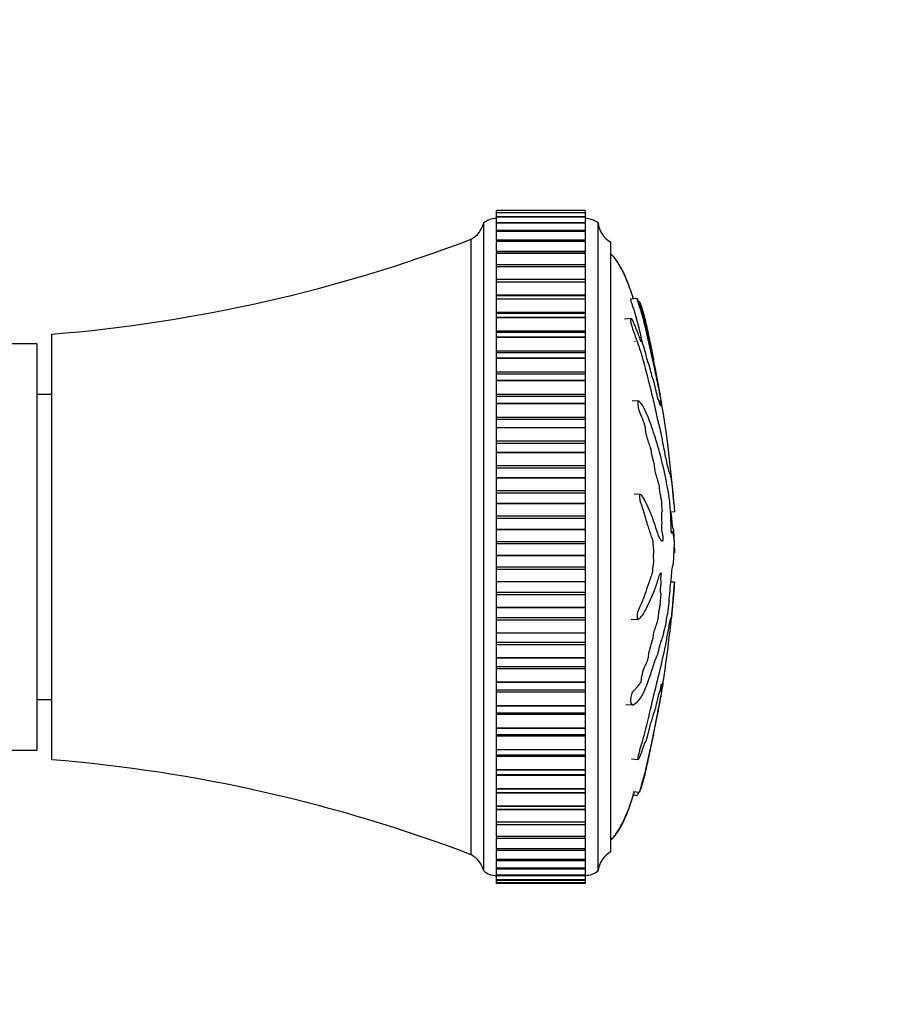
# Model space of a CAD drawing. Units: millimetres. Extents: x 0 to 840, y 0 to 1178.
# Drawn here: x 639 to 706, y 582 to 659 of the extents above; entities that cross this region are included whole.
import ezdxf
from ezdxf import colors
from ezdxf.entities.mleader import LeaderData, LeaderLine
from ezdxf.math import Vec2, Vec3

# ---------------------------------------------------------------- set-up
doc = ezdxf.new("R2010")
doc.units = ezdxf.units.MM
doc.layers.add('DV3_Défaut', color=7, linetype='Continuous')
doc.layers.add('Défaut', color=7, linetype='Continuous')

# ---------------------------------------------------------------- blocks, each defined once
blk = doc.blocks.new('_DOT')
at = {"color": 0}
blk.add_line((0, 0), (-1, 0), dxfattribs=at)
at = {"color": 0, "const_width": 0.333}
blk.add_lwpolyline([(-0.1665, 0, 1), (0.1665, 0, 1)], format="xyb", close=True, dxfattribs=at)
blk = doc.blocks.new('SE2')
at = {"layer": 'DV3_Défaut', "color": 7, "linetype": 'Continuous'}
for p, q in [((676.215, 644.466), (676.215, 644.479)), ((683.215, 644.479), (676.215, 644.479)), ((676.215, 644.466), (676.215, 644.465)), ((683.215, 644.466), (676.215, 644.466)), ((676.215, 644.464), (676.215, 644.465)), ((683.215, 644.465), (676.215, 644.465)), ((683.215, 644.464), (676.215, 644.464)), ((676.215, 644.3), (676.215, 644.464)), ((676.215, 644.3), (676.215, 644.293)), ((683.215, 644.3), (676.215, 644.3)), ((676.215, 644.29), (676.215, 644.293)), ((683.215, 644.293), (676.215, 644.293)), ((683.215, 644.29), (676.215, 644.29)), ((676.215, 643.982), (676.215, 644.29)), ((683.215, 644.479), (683.215, 644.466)), ((683.215, 644.465), (683.215, 644.466)), ((683.215, 644.464), (683.215, 644.465)), ((683.215, 644.464), (683.215, 644.3)), ((683.215, 644.293), (683.215, 644.3)), ((683.215, 644.29), (683.215, 644.293)), ((683.215, 644.29), (683.215, 643.982)), ((675.215, 592.492), (675.215, 643.492)), ((676.215, 643.982), (676.215, 643.962)), ((683.215, 643.982), (676.215, 643.982)), ((676.215, 643.958), (676.215, 643.962)), ((683.215, 643.962), (676.215, 643.962)), ((683.215, 643.958), (676.215, 643.958)), ((676.215, 643.514), (676.215, 643.958)), ((676.215, 643.514), (676.215, 643.476)), ((683.215, 643.514), (676.215, 643.514)), ((676.215, 643.47), (676.215, 643.476)), ((683.215, 643.476), (676.215, 643.476)), ((683.215, 643.47), (676.215, 643.47)), ((676.215, 642.898), (676.215, 643.47)), ((683.215, 643.962), (683.215, 643.982)), ((683.215, 643.958), (683.215, 643.962)), ((683.215, 643.958), (683.215, 643.514)), ((683.215, 643.476), (683.215, 643.514)), ((683.215, 643.47), (683.215, 643.476)), ((683.215, 643.47), (683.215, 642.898)), ((684.215, 592.492), (684.215, 643.492)), ((676.215, 642.898), (676.215, 642.836)), ((683.215, 642.898), (676.215, 642.898)), ((676.215, 642.829), (676.215, 642.836)), ((683.215, 642.836), (676.215, 642.836)), ((683.215, 642.829), (676.215, 642.829)), ((676.215, 642.139), (676.215, 642.829)), ((683.215, 642.836), (683.215, 642.898)), ((683.215, 642.829), (683.215, 642.836)), ((683.215, 642.829), (683.215, 642.139)), ((674.215, 593.775), (674.215, 642.21)), ((676.215, 642.139), (676.215, 642.046)), ((683.215, 642.139), (676.215, 642.139)), ((676.215, 642.038), (676.215, 642.046)), ((683.215, 642.046), (676.215, 642.046)), ((683.215, 642.038), (676.215, 642.038)), ((676.215, 641.24), (676.215, 642.038)), ((683.215, 642.046), (683.215, 642.139)), ((683.215, 642.038), (683.215, 642.046)), ((683.215, 642.038), (683.215, 641.24)), ((685.215, 593.992), (685.215, 641.992)), ((676.215, 641.24), (676.215, 641.112)), ((683.215, 641.24), (676.215, 641.24)), ((676.215, 641.102), (676.215, 641.112)), ((683.215, 641.112), (676.215, 641.112)), ((683.215, 641.102), (676.215, 641.102)), ((676.215, 640.207), (676.215, 641.102)), ((683.215, 641.112), (683.215, 641.24)), ((683.215, 641.102), (683.215, 641.112)), ((683.215, 641.102), (683.215, 640.207)), ((676.215, 640.039), (676.215, 640.207)), ((683.215, 640.207), (676.215, 640.207)), ((683.215, 640.207), (683.215, 640.039)), ((676.215, 640.028), (676.215, 640.039)), ((683.215, 640.039), (676.215, 640.039)), ((683.215, 640.028), (676.215, 640.028)), ((676.215, 639.043), (676.215, 640.028)), ((683.215, 640.028), (683.215, 640.039)), ((683.215, 640.028), (683.215, 639.043)), ((676.215, 638.834), (676.215, 639.047)), ((683.215, 639.047), (676.215, 639.047)), ((676.215, 638.821), (676.215, 638.834)), ((683.215, 638.834), (676.215, 638.834)), ((683.215, 638.821), (676.215, 638.821)), ((676.215, 637.806), (676.215, 638.821)), ((683.215, 639.047), (683.215, 638.834)), ((683.215, 638.821), (683.215, 638.834)), ((683.215, 638.821), (683.215, 637.806)), ((683.215, 637.806), (676.215, 637.806)), ((676.215, 637.766), (676.215, 637.806)), ((683.215, 637.806), (683.215, 637.766)), ((676.215, 637.503), (676.215, 637.766)), ((683.215, 637.766), (676.215, 637.766)), ((676.215, 637.489), (676.215, 637.503)), ((683.215, 637.503), (676.215, 637.503)), ((683.215, 637.489), (676.215, 637.489)), ((676.215, 636.449), (676.215, 637.489)), ((683.215, 637.766), (683.215, 637.503)), ((683.215, 637.489), (683.215, 637.503)), ((683.215, 637.489), (683.215, 636.449)), ((687.293, 637.542), (686.785, 637.489)), ((687.483, 637.284), (687.416, 637.277)), ((683.215, 636.449), (676.215, 636.449)), ((676.215, 636.373), (676.215, 636.449)), ((676.215, 636.054), (676.215, 636.373)), ((683.215, 636.373), (676.215, 636.373)), ((683.215, 636.449), (683.215, 636.373)), ((683.215, 636.373), (683.215, 636.054)), ((676.215, 636.039), (676.215, 636.054)), ((683.215, 636.054), (676.215, 636.054)), ((683.215, 636.039), (676.215, 636.039)), ((676.215, 634.981), (676.215, 636.039)), ((683.215, 636.039), (683.215, 636.054)), ((683.215, 636.039), (683.215, 634.981)), ((686.816, 635.967), (686.296, 635.913)), ((641.215, 601.242), (641.215, 634.742)), ((683.215, 634.981), (676.215, 634.981)), ((676.215, 634.875), (676.215, 634.981)), ((676.215, 634.497), (676.215, 634.875)), ((683.215, 634.875), (676.215, 634.875)), ((683.215, 634.981), (683.215, 634.875)), ((683.215, 634.875), (683.215, 634.497)), ((640.015, 633.992), (632.638, 633.992)), ((640.015, 633.992), (640.015, 601.992)), ((676.215, 634.481), (676.215, 634.497)), ((683.215, 634.497), (676.215, 634.497)), ((683.215, 634.481), (676.215, 634.481)), ((676.215, 633.412), (676.215, 634.481)), ((683.215, 634.481), (683.215, 634.497)), ((683.215, 634.481), (683.215, 633.412)), ((687.62, 634.244), (687.555, 634.238)), ((683.215, 633.412), (676.215, 633.412)), ((676.215, 633.281), (676.215, 633.412)), ((676.215, 632.841), (676.215, 633.281)), ((683.215, 633.281), (676.215, 633.281)), ((683.215, 633.412), (683.215, 633.281)), ((683.215, 633.281), (683.215, 632.841)), ((676.215, 632.824), (676.215, 632.841)), ((683.215, 632.841), (676.215, 632.841)), ((683.215, 632.824), (676.215, 632.824)), ((676.215, 631.749), (676.215, 632.824)), ((683.215, 632.824), (683.215, 632.841)), ((683.215, 632.824), (683.215, 631.749)), ((683.215, 631.749), (676.215, 631.749)), ((676.215, 631.601), (676.215, 631.749)), ((676.215, 631.096), (676.215, 631.601)), ((683.215, 631.601), (676.215, 631.601)), ((683.215, 631.749), (683.215, 631.601)), ((683.215, 631.601), (683.215, 631.096)), ((676.215, 631.078), (676.215, 631.096)), ((683.215, 631.096), (676.215, 631.096)), ((683.215, 631.078), (676.215, 631.078)), ((676.215, 630.004), (676.215, 631.078)), ((683.215, 631.078), (683.215, 631.096)), ((683.215, 631.078), (683.215, 630.004)), ((641.215, 629.992), (640.015, 629.992)), ((683.215, 630.004), (676.215, 630.004)), ((676.215, 629.846), (676.215, 630.004)), ((683.215, 629.846), (676.215, 629.846)), ((676.215, 629.271), (676.215, 629.846)), ((676.215, 629.253), (676.215, 629.271)), ((683.215, 629.271), (676.215, 629.271)), ((683.215, 630.004), (683.215, 629.846)), ((683.215, 629.846), (683.215, 629.271)), ((683.215, 629.253), (683.215, 629.271)), ((687.416, 629.469), (686.901, 629.497)), ((689.12, 629.47), (689.022, 629.46)), ((683.215, 629.253), (676.215, 629.253)), ((676.215, 628.186), (676.215, 629.253)), ((683.215, 629.253), (683.215, 628.186)), ((683.215, 628.186), (676.215, 628.186)), ((676.215, 628.022), (676.215, 628.186)), ((683.215, 628.022), (676.215, 628.022)), ((676.215, 627.379), (676.215, 628.022)), ((683.215, 628.186), (683.215, 628.022)), ((683.215, 628.022), (683.215, 627.379)), ((676.215, 627.36), (676.215, 627.379)), ((683.215, 627.379), (676.215, 627.379)), ((683.215, 627.36), (676.215, 627.36)), ((676.215, 626.307), (676.215, 627.36)), ((683.215, 627.36), (683.215, 627.379)), ((683.215, 627.36), (683.215, 626.307)), ((683.215, 626.307), (676.215, 626.307)), ((676.215, 626.139), (676.215, 626.307)), ((683.215, 626.307), (683.215, 626.139)), ((683.215, 626.139), (676.215, 626.139)), ((676.215, 625.431), (676.215, 626.139)), ((676.215, 625.411), (676.215, 625.431)), ((683.215, 625.431), (676.215, 625.431)), ((683.215, 625.411), (676.215, 625.411)), ((676.215, 624.378), (676.215, 625.411)), ((683.215, 626.139), (683.215, 625.431)), ((683.215, 625.411), (683.215, 625.431)), ((683.215, 625.411), (683.215, 624.378)), ((683.215, 624.378), (676.215, 624.378)), ((676.215, 624.206), (676.215, 624.378)), ((683.215, 624.206), (676.215, 624.206)), ((676.215, 623.437), (676.215, 624.206)), ((683.215, 624.378), (683.215, 624.206)), ((683.215, 624.206), (683.215, 623.437)), ((676.215, 623.417), (676.215, 623.437)), ((683.215, 623.437), (676.215, 623.437)), ((683.215, 623.417), (676.215, 623.417)), ((676.215, 622.411), (676.215, 623.417)), ((683.215, 623.417), (683.215, 623.437)), ((683.215, 623.417), (683.215, 622.411)), ((683.215, 622.411), (676.215, 622.411)), ((676.215, 622.236), (676.215, 622.411)), ((683.215, 622.411), (683.215, 622.236)), ((683.215, 622.236), (676.215, 622.236)), ((676.215, 621.411), (676.215, 622.236)), ((683.215, 622.236), (683.215, 621.411)), ((687.567, 622.128), (687.059, 622.156)), ((676.215, 621.391), (676.215, 621.411)), ((683.215, 621.411), (676.215, 621.411)), ((683.215, 621.391), (676.215, 621.391)), ((676.215, 620.417), (676.215, 621.391)), ((683.215, 621.391), (683.215, 621.411)), ((683.215, 621.391), (683.215, 620.417)), ((690.235, 620.764), (689.926, 620.732)), ((683.215, 620.417), (676.215, 620.417)), ((676.215, 620.24), (676.215, 620.417)), ((683.215, 620.24), (676.215, 620.24)), ((676.215, 619.364), (676.215, 620.24)), ((683.215, 620.417), (683.215, 620.24)), ((683.215, 620.24), (683.215, 619.364)), ((676.215, 619.344), (676.215, 619.364)), ((683.215, 619.364), (676.215, 619.364)), ((683.215, 619.344), (676.215, 619.344)), ((676.215, 618.409), (676.215, 619.344)), ((683.215, 619.344), (683.215, 619.364)), ((683.215, 619.344), (683.215, 618.409)), ((690.087, 619.185), (689.987, 619.191)), ((690.235, 618.451), (690.234, 618.46)), ((683.215, 618.409), (676.215, 618.409)), ((676.215, 618.231), (676.215, 618.409)), ((683.215, 618.231), (676.215, 618.231)), ((676.215, 617.309), (676.215, 618.231)), ((683.215, 618.409), (683.215, 618.231)), ((683.215, 618.231), (683.215, 617.309)), ((676.215, 617.289), (676.215, 617.309)), ((683.215, 617.309), (676.215, 617.309)), ((683.215, 617.289), (676.215, 617.289)), ((676.215, 616.398), (676.215, 617.289)), ((683.215, 617.289), (683.215, 617.309)), ((683.215, 617.289), (683.215, 616.398)), ((690.235, 617.533), (690.207, 617.532)), ((690.235, 617.533), (690.234, 617.524)), ((683.215, 616.398), (676.215, 616.398)), ((676.215, 616.22), (676.215, 616.398)), ((683.215, 616.22), (676.215, 616.22)), ((676.215, 615.259), (676.215, 616.22)), ((683.215, 616.398), (683.215, 616.22)), ((683.215, 616.22), (683.215, 615.259)), ((676.215, 615.238), (676.215, 615.259)), ((683.215, 615.259), (676.215, 615.259)), ((683.215, 615.238), (676.215, 615.238)), ((676.215, 614.396), (676.215, 615.238)), ((683.215, 615.238), (683.215, 615.259)), ((683.215, 615.238), (683.215, 614.396)), ((690.234, 615.204), (689.947, 615.234)), ((690.235, 615.22), (689.949, 615.25)), ((690.235, 615.22), (690.234, 615.204)), ((683.215, 614.396), (676.215, 614.396)), ((676.215, 614.22), (676.215, 614.396)), ((683.215, 614.22), (676.215, 614.22)), ((676.215, 613.224), (676.215, 614.22)), ((683.215, 614.396), (683.215, 614.22)), ((683.215, 614.22), (683.215, 613.224)), ((676.215, 613.204), (676.215, 613.224)), ((683.215, 613.224), (676.215, 613.224)), ((683.215, 613.204), (676.215, 613.204)), ((676.215, 612.417), (676.215, 613.204)), ((683.215, 613.204), (683.215, 613.224)), ((683.215, 613.204), (683.215, 612.417)), ((683.215, 612.417), (676.215, 612.417)), ((676.215, 612.243), (676.215, 612.417)), ((683.215, 612.243), (676.215, 612.243)), ((676.215, 611.219), (676.215, 612.243)), ((683.215, 612.417), (683.215, 612.243)), ((683.215, 612.243), (683.215, 611.219)), ((686.83, 612.299), (687.337, 612.271)), ((676.215, 611.199), (676.215, 611.219)), ((683.215, 611.219), (676.215, 611.219)), ((683.215, 611.199), (676.215, 611.199)), ((676.215, 610.471), (676.215, 611.199)), ((683.215, 611.199), (683.215, 611.219)), ((683.215, 611.199), (683.215, 610.471)), ((683.215, 610.471), (676.215, 610.471)), ((676.215, 610.3), (676.215, 610.471)), ((683.215, 610.3), (676.215, 610.3)), ((676.215, 609.254), (676.215, 610.3)), ((683.215, 610.471), (683.215, 610.3)), ((683.215, 610.3), (683.215, 609.254)), ((676.215, 609.234), (676.215, 609.254)), ((683.215, 609.254), (676.215, 609.254)), ((683.215, 609.234), (676.215, 609.234)), ((676.215, 608.57), (676.215, 609.234)), ((683.215, 609.234), (683.215, 609.254)), ((683.215, 609.234), (683.215, 608.57)), ((683.215, 608.57), (676.215, 608.57)), ((676.215, 608.404), (676.215, 608.57)), ((683.215, 608.404), (676.215, 608.404)), ((676.215, 607.341), (676.215, 608.404)), ((683.215, 608.57), (683.215, 608.404)), ((683.215, 608.404), (683.215, 607.341)), ((676.215, 607.322), (676.215, 607.341)), ((683.215, 607.341), (676.215, 607.341)), ((683.215, 607.322), (676.215, 607.322)), ((676.215, 606.725), (676.215, 607.322)), ((683.215, 607.322), (683.215, 607.341)), ((683.215, 607.322), (683.215, 606.725)), ((683.215, 606.725), (676.215, 606.725)), ((676.215, 606.565), (676.215, 606.725)), ((683.215, 606.565), (676.215, 606.565)), ((676.215, 605.493), (676.215, 606.565)), ((683.215, 606.725), (683.215, 606.565)), ((683.215, 606.565), (683.215, 605.493)), ((689.094, 606.66), (689.204, 606.649)), ((689.124, 606.785), (689.204, 606.777)), ((640.015, 605.992), (641.215, 605.992)), ((676.215, 605.475), (676.215, 605.493)), ((683.215, 605.493), (676.215, 605.493)), ((683.215, 605.475), (676.215, 605.475)), ((676.215, 604.947), (676.215, 605.475)), ((683.215, 605.475), (683.215, 605.493)), ((683.215, 605.475), (683.215, 604.947)), ((686.409, 605.594), (686.926, 605.565)), ((676.215, 604.795), (676.215, 604.947)), ((676.215, 604.947), (683.215, 604.947)), ((683.215, 604.795), (676.215, 604.795)), ((676.215, 603.72), (676.215, 604.795)), ((683.215, 604.947), (683.215, 604.795)), ((683.215, 604.795), (683.215, 603.72)), ((676.215, 603.702), (676.215, 603.72)), ((683.215, 603.72), (676.215, 603.72)), ((683.215, 603.702), (676.215, 603.702)), ((676.215, 603.242), (676.215, 603.702)), ((683.215, 603.702), (683.215, 603.72)), ((683.215, 603.702), (683.215, 603.242)), ((676.215, 603.105), (676.215, 603.242)), ((676.215, 603.242), (683.215, 603.242)), ((683.215, 603.105), (676.215, 603.105)), ((676.215, 602.032), (676.215, 603.105)), ((683.215, 603.242), (683.215, 603.105)), ((683.215, 603.105), (683.215, 602.032)), ((588.015, 601.992), (640.015, 601.992)), ((676.215, 602.016), (676.215, 602.032)), ((683.215, 602.032), (676.215, 602.032)), ((683.215, 602.016), (676.215, 602.016)), ((676.215, 601.619), (676.215, 602.016)), ((676.215, 601.503), (676.215, 601.619)), ((676.215, 601.619), (683.215, 601.619)), ((683.215, 601.503), (676.215, 601.503)), ((676.215, 600.441), (676.215, 601.503)), ((683.215, 602.016), (683.215, 602.032)), ((683.215, 602.016), (683.215, 601.619)), ((683.215, 601.619), (683.215, 601.503)), ((683.215, 601.503), (683.215, 600.441)), ((686.851, 601.318), (687.369, 601.264)), ((676.215, 600.426), (676.215, 600.441)), ((683.215, 600.441), (676.215, 600.441)), ((683.215, 600.426), (676.215, 600.426)), ((676.215, 600.088), (676.215, 600.426)), ((676.215, 600.001), (676.215, 600.088)), ((676.215, 600.088), (683.215, 600.088)), ((683.215, 600.001), (676.215, 600.001)), ((676.215, 598.955), (676.215, 600.001)), ((683.215, 600.426), (683.215, 600.441)), ((683.215, 600.426), (683.215, 600.088)), ((683.215, 600.088), (683.215, 600.001)), ((683.215, 600.001), (683.215, 598.955)), ((676.215, 598.941), (676.215, 598.955)), ((683.215, 598.955), (676.215, 598.955)), ((683.215, 598.941), (676.215, 598.941)), ((676.215, 598.66), (676.215, 598.941)), ((676.215, 598.608), (676.215, 598.66)), ((676.215, 598.66), (683.215, 598.66)), ((683.215, 598.608), (676.215, 598.608)), ((676.215, 597.584), (676.215, 598.608)), ((683.215, 598.941), (683.215, 598.955)), ((683.215, 598.941), (683.215, 598.66)), ((683.215, 598.66), (683.215, 598.608)), ((683.215, 598.608), (683.215, 597.584)), ((686.975, 598.753), (687.483, 598.7)), ((686.994, 598.473), (687.293, 598.442)), ((676.215, 597.571), (676.215, 597.584)), ((683.215, 597.584), (676.215, 597.584)), ((683.215, 597.571), (676.215, 597.571)), ((676.215, 597.341), (676.215, 597.571)), ((683.215, 597.571), (683.215, 597.584)), ((683.215, 597.571), (683.215, 597.341)), ((676.215, 597.33), (676.215, 597.341)), ((676.215, 597.341), (683.215, 597.341)), ((683.215, 597.33), (676.215, 597.33)), ((676.215, 596.335), (676.215, 597.33)), ((683.215, 597.341), (683.215, 597.33)), ((683.215, 597.33), (683.215, 596.335)), ((676.215, 596.323), (676.215, 596.335)), ((683.215, 596.335), (676.215, 596.335)), ((683.215, 596.323), (676.215, 596.323)), ((676.215, 596.141), (676.215, 596.323)), ((676.215, 595.217), (676.215, 596.141)), ((676.215, 596.141), (683.215, 596.141)), ((683.215, 596.323), (683.215, 596.335)), ((683.215, 596.323), (683.215, 596.141)), ((683.215, 596.141), (683.215, 595.217)), ((676.215, 595.206), (676.215, 595.217)), ((683.215, 595.217), (676.215, 595.217)), ((683.215, 595.206), (676.215, 595.206)), ((676.215, 595.206), (676.215, 595.066)), ((683.215, 595.206), (683.215, 595.217)), ((683.215, 595.066), (683.215, 595.206)), ((676.215, 594.236), (676.215, 595.066)), ((676.215, 595.066), (683.215, 595.066)), ((683.215, 595.066), (683.215, 594.236)), ((676.215, 594.226), (676.215, 594.236)), ((683.215, 594.236), (676.215, 594.236)), ((683.215, 594.226), (676.215, 594.226)), ((676.215, 594.226), (676.215, 594.123)), ((676.215, 593.397), (676.215, 594.123)), ((676.215, 594.123), (683.215, 594.123)), ((683.215, 594.226), (683.215, 594.236)), ((683.215, 594.123), (683.215, 594.226)), ((683.215, 594.123), (683.215, 593.397)), ((676.215, 593.389), (676.215, 593.397)), ((683.215, 593.397), (676.215, 593.397)), ((683.215, 593.389), (676.215, 593.389)), ((676.215, 593.389), (676.215, 593.318)), ((676.215, 592.707), (676.215, 593.318)), ((676.215, 593.318), (683.215, 593.318)), ((683.215, 593.389), (683.215, 593.397)), ((683.215, 593.318), (683.215, 593.389)), ((683.215, 593.318), (683.215, 592.707)), ((676.215, 592.7), (676.215, 592.707)), ((683.215, 592.707), (676.215, 592.707)), ((683.215, 592.7), (676.215, 592.7)), ((676.215, 592.7), (676.215, 592.655)), ((676.215, 592.168), (676.215, 592.655)), ((676.215, 592.655), (683.215, 592.655)), ((676.215, 592.163), (676.215, 592.168)), ((683.215, 592.168), (676.215, 592.168)), ((683.215, 592.163), (676.215, 592.163)), ((676.215, 592.163), (676.215, 592.138)), ((676.215, 591.785), (676.215, 592.138)), ((676.215, 592.138), (683.215, 592.138)), ((683.215, 592.7), (683.215, 592.707)), ((683.215, 592.655), (683.215, 592.7)), ((683.215, 592.655), (683.215, 592.168)), ((683.215, 592.163), (683.215, 592.168)), ((683.215, 592.138), (683.215, 592.163)), ((683.215, 592.138), (683.215, 591.785)), ((676.215, 591.782), (676.215, 591.785)), ((683.215, 591.785), (676.215, 591.785)), ((683.215, 591.782), (676.215, 591.782)), ((676.215, 591.782), (676.215, 591.771)), ((676.215, 591.559), (676.215, 591.771)), ((676.215, 591.771), (683.215, 591.771)), ((676.215, 591.558), (676.215, 591.559)), ((683.215, 591.559), (676.215, 591.559)), ((683.215, 591.558), (676.215, 591.558)), ((676.215, 591.558), (676.215, 591.555)), ((676.215, 591.493), (676.215, 591.555)), ((676.215, 591.555), (683.215, 591.555)), ((683.215, 591.493), (676.215, 591.493)), ((683.215, 591.782), (683.215, 591.785)), ((683.215, 591.771), (683.215, 591.782)), ((683.215, 591.771), (683.215, 591.559)), ((683.215, 591.558), (683.215, 591.559)), ((683.215, 591.555), (683.215, 591.558)), ((683.215, 591.555), (683.215, 591.493))]:
    blk.add_line(p, q, dxfattribs=at)
for centre, radius, start, end in [((673.274, 643.974), 2, 298.06576, 346.04481), ((676.179, 642.343), 1.5, 88.60931, 129.97078), ((683.216, 642.242), 1.6, 51.37514, 90.04477), ((686.201, 643.732), 2, 186.90185, 240.47828), ((631.495, 754.348), 120, 274.64626, 290.85497), ((600.506, 614.523), 89.948, 4.32815, 11.67693), ((601.386, 621.311), 89.056, 350.63151, 355.92315), ((601.386, 621.311), 89.056, 348.1933, 350.32357), ((631.495, 481.636), 120, 69.14503, 85.35374), ((673.274, 592.01), 2, 13.95519, 61.93424), ((686.201, 592.252), 2, 119.52172, 173.09815), ((676.179, 593.642), 1.5, 230.02922, 271.39069), ((683.216, 593.742), 1.6, 269.95523, 308.62486)]:
    blk.add_arc(centre, radius, start, end, dxfattribs=at)
for points, knots in [([(686.996, 637.511), (686.992, 637.525), (686.906, 637.811), (686.711, 638.405), (686.348, 639.37), (685.932, 640.194), (685.539, 640.719), (685.35, 640.948), (685.259, 641.02), (685.215, 641.055)], [0, 0, 0, 0, 0.010866, 0.223619, 0.46748, 0.783326, 0.906876, 0.961984, 1, 1, 1, 1]), ([(687.011, 637.516), (686.904, 637.861), (686.677, 638.516), (686.282, 639.449), (685.882, 640.194), (685.555, 640.77), (685.306, 640.933), (685.215, 640.992)], [0, 0, 0, 0, 0.273638, 0.523405, 0.763054, 0.924994, 1, 1, 1, 1]), ([(686.787, 637.481), (686.782, 637.482), (686.78, 637.476), (686.782, 637.439), (686.783, 637.417), (686.799, 637.34), (686.819, 637.273), (686.884, 637.085), (686.926, 636.966), (687.007, 636.724), (687.046, 636.602), (687.316, 635.731), (687.488, 634.994), (687.649, 634.265)], [0, 0, 0, 0, 0.03832, 0.03832, 0.090533, 0.090533, 0.142746, 0.142746, 0.247172, 0.247172, 0.351597, 0.351597, 1, 1, 1, 1]), ([(687.483, 637.285), (687.487, 637.284), (687.496, 637.265), (687.512, 637.235), (687.523, 637.212), (687.564, 637.101), (687.599, 636.993), (687.66, 636.804), (687.689, 636.71), (687.774, 636.425), (687.827, 636.234), (687.978, 635.647), (688.069, 635.237), (688.209, 634.578), (688.256, 634.353), (688.349, 633.914), (688.394, 633.699), (688.464, 633.355), (688.49, 633.227), (688.523, 633.068), (688.532, 633.026), (688.533, 633.022), (688.53, 633.04), (688.545, 632.965), (688.566, 632.858), (688.589, 632.742), (688.595, 632.711), (688.583, 632.769), (688.577, 632.799), (688.563, 632.86), (688.553, 632.906), (688.571, 632.806), (688.579, 632.762), (688.587, 632.713), (688.582, 632.732), (688.558, 632.837), (688.539, 632.926), (688.514, 633.029), (688.509, 633.049), (688.507, 633.042), (688.506, 633.038), (688.478, 633.16), (688.453, 633.28), (688.404, 633.505), (688.381, 633.613), (688.311, 633.931), (688.264, 634.14), (688.12, 634.796), (688.023, 635.241), (687.814, 636.062), (687.696, 636.472), (687.491, 637.08), (687.412, 637.302), (687.311, 637.524), (687.287, 637.559), (687.29, 637.499), (687.291, 637.478), (687.303, 637.409), (687.32, 637.348), (687.382, 637.161), (687.424, 637.042), (687.503, 636.8), (687.541, 636.68), (687.652, 636.319), (687.72, 636.08), (687.91, 635.365), (688.018, 634.896), (688.328, 633.496), (688.532, 632.572), (688.774, 631.445), (688.821, 631.221), (688.913, 630.79), (688.956, 630.584), (689.045, 630.146), (689.09, 629.907), (689.147, 629.59), (689.159, 629.525), (689.175, 629.428), (689.18, 629.394), (689.18, 629.393)], [0, 0, 0, 0, 0.007206, 0.007206, 0.015586, 0.015586, 0.032345, 0.032345, 0.049104, 0.049104, 0.082623, 0.082623, 0.149659, 0.149659, 0.183178, 0.183178, 0.216696, 0.216696, 0.233455, 0.233455, 0.241835, 0.241835, 0.250214, 0.250214, 0.266973, 0.266973, 0.275353, 0.275353, 0.283733, 0.283733, 0.300492, 0.300492, 0.308871, 0.308871, 0.317251, 0.317251, 0.33401, 0.33401, 0.34239, 0.34239, 0.350769, 0.350769, 0.367528, 0.367528, 0.384288, 0.384288, 0.417806, 0.417806, 0.484843, 0.484843, 0.551879, 0.551879, 0.585398, 0.585398, 0.602157, 0.602157, 0.610536, 0.610536, 0.618916, 0.618916, 0.635675, 0.635675, 0.652434, 0.652434, 0.685953, 0.685953, 0.752989, 0.752989, 0.887063, 0.887063, 0.920581, 0.920581, 0.954099, 0.954099, 0.987618, 0.987618, 0.995997, 0.995997, 1, 1, 1, 1]), ([(689.12, 629.47), (689.114, 629.469), (689.114, 629.424), (689.135, 629.267), (689.146, 629.198), (689.16, 629.087), (689.152, 629.109), (689.13, 629.176), (689.114, 629.229), (689.098, 629.25), (689.094, 629.246), (689.095, 629.206), (689.097, 629.181), (689.093, 629.178), (689.087, 629.205), (689.062, 629.3), (689.04, 629.389), (688.997, 629.56), (688.973, 629.653), (688.961, 629.636), (688.962, 629.602), (688.959, 629.56), (688.945, 629.616), (688.909, 629.759), (688.885, 629.863), (688.811, 630.18), (688.76, 630.397), (688.683, 630.726), (688.657, 630.837), (688.605, 631.058), (688.577, 631.174), (688.547, 631.242), (688.541, 631.238), (688.529, 631.229), (688.52, 631.236), (688.478, 631.411), (688.45, 631.526), (688.368, 631.845), (688.314, 632.036), (688.232, 632.332), (688.203, 632.443), (688.162, 632.517), (688.149, 632.498), (688.096, 632.672), (688.067, 632.804), (688.009, 633.059), (687.979, 633.188), (687.887, 633.555), (687.822, 633.775), (687.722, 634.05), (687.686, 634.144), (687.638, 634.233), (687.623, 634.25), (687.606, 634.234), (687.604, 634.199), (687.598, 634.16), (687.596, 634.146), (687.581, 634.159), (687.57, 634.191), (687.54, 634.283), (687.521, 634.351), (687.46, 634.546), (687.417, 634.672), (687.282, 635.037), (687.183, 635.265), (687.028, 635.635), (686.975, 635.767), (686.861, 635.967), (686.815, 635.984), (686.746, 635.887), (686.782, 635.638), (686.946, 635.089), (687.055, 634.819), (687.346, 634.038), (687.518, 633.523), (687.96, 632.044), (688.167, 631.118), (688.506, 629.769), (688.619, 629.332), (688.78, 628.602), (688.832, 628.332), (688.909, 627.961), (688.936, 627.848), (688.989, 627.665), (689.014, 627.588), (689.092, 627.303), (689.143, 627.057), (689.242, 626.531), (689.289, 626.248), (689.361, 625.884), (689.385, 625.776), (689.42, 625.631), (689.432, 625.583), (689.455, 625.463), (689.466, 625.385), (689.524, 624.999), (689.567, 624.872), (689.65, 624.517), (689.692, 624.305), (689.768, 623.961), (689.801, 623.874), (689.853, 623.787), (689.875, 623.764), (689.929, 623.564), (689.963, 623.338), (690.003, 623.1), (690.015, 623.035), (690.04, 622.873), (690.053, 622.769), (690.082, 622.485), (690.097, 622.32), (690.125, 622.007), (690.138, 621.86), (690.164, 621.594), (690.175, 621.484), (690.191, 621.347), (690.193, 621.354), (690.203, 621.24), (690.209, 621.16), (690.217, 621.053), (690.218, 621.049), (690.223, 620.978), (690.227, 620.92), (690.233, 620.822), (690.234, 620.793), (690.235, 620.764)], [0, 0, 0, 0, 0.011973, 0.011973, 0.018389, 0.018389, 0.024804, 0.024804, 0.037636, 0.037636, 0.044052, 0.044052, 0.04726, 0.04726, 0.050467, 0.050467, 0.063299, 0.063299, 0.07613, 0.07613, 0.082546, 0.082546, 0.088962, 0.088962, 0.101793, 0.101793, 0.127457, 0.127457, 0.140288, 0.140288, 0.15312, 0.15312, 0.159535, 0.159535, 0.165951, 0.165951, 0.178783, 0.178783, 0.204446, 0.204446, 0.217277, 0.217277, 0.230109, 0.230109, 0.24294, 0.24294, 0.255772, 0.255772, 0.281435, 0.281435, 0.294266, 0.294266, 0.300682, 0.300682, 0.307098, 0.307098, 0.310306, 0.310306, 0.313514, 0.313514, 0.319929, 0.319929, 0.332761, 0.332761, 0.358424, 0.358424, 0.371255, 0.371255, 0.384087, 0.384087, 0.40975, 0.40975, 0.435413, 0.435413, 0.486739, 0.486739, 0.589391, 0.589391, 0.640717, 0.640717, 0.66638, 0.66638, 0.679212, 0.679212, 0.692043, 0.692043, 0.717707, 0.717707, 0.74337, 0.74337, 0.756201, 0.756201, 0.762617, 0.762617, 0.769033, 0.769033, 0.794696, 0.794696, 0.820359, 0.820359, 0.846022, 0.846022, 0.871685, 0.871685, 0.897348, 0.897348, 0.910179, 0.910179, 0.923011, 0.923011, 0.935842, 0.935842, 0.948674, 0.948674, 0.961505, 0.961505, 0.974337, 0.974337, 0.980753, 0.980753, 0.987168, 0.987168, 0.993584, 0.993584, 1, 1, 1, 1]), ([(687.118, 634.192), (687.115, 634.192), (687.113, 634.191), (687.103, 634.176), (687.102, 634.136), (687.095, 634.105), (687.093, 634.099), (687.09, 634.099)], [0, 0, 0, 0, 0.154691, 0.154691, 0.812611, 0.812611, 1, 1, 1, 1]), ([(690.234, 618.46), (690.219, 618.565), (690.204, 618.666), (690.171, 618.851), (690.154, 618.993), (690.117, 619.166), (690.097, 619.195), (690.067, 619.178), (690.056, 619.161), (690.036, 619.11), (690.027, 619.064), (690.004, 619.054), (689.989, 619.129), (689.979, 619.37), (689.98, 619.492), (689.972, 619.735), (689.965, 619.855), (689.954, 620.097), (689.951, 620.219), (689.932, 620.828), (689.892, 621.307), (689.791, 622.139), (689.73, 622.453), (689.605, 623.114), (689.538, 623.444), (689.327, 624.425), (689.169, 625.067), (688.827, 626.29), (688.643, 626.874), (688.269, 627.936), (688.093, 628.39), (687.771, 629.058), (687.65, 629.27), (687.485, 629.434), (687.451, 629.464), (687.387, 629.472), (687.36, 629.436), (687.341, 629.269), (687.347, 629.149), (687.392, 628.908), (687.425, 628.793), (687.526, 628.494), (687.596, 628.338), (687.724, 628.026), (687.784, 627.875), (687.868, 627.631), (687.897, 627.545), (687.933, 627.307), (687.942, 627.18), (687.998, 626.822), (688.052, 626.632), (688.148, 626.297), (688.196, 626.155), (688.27, 625.958), (688.295, 625.897), (688.344, 625.76), (688.372, 625.686), (688.395, 625.502), (688.401, 625.437), (688.421, 625.321), (688.434, 625.275), (688.47, 625.145), (688.493, 625.048), (688.537, 624.841), (688.562, 624.767), (688.601, 624.663), (688.614, 624.62), (688.63, 624.493), (688.633, 624.425), (688.665, 624.097), (688.712, 623.86), (688.807, 623.518), (688.857, 623.404), (688.927, 623.157), (688.948, 623.047), (688.982, 622.931), (688.995, 622.912), (689.018, 622.851), (689.032, 622.795), (689.032, 622.612), (689.048, 622.472), (689.08, 622.231), (689.102, 622.135), (689.142, 621.944), (689.161, 621.84), (689.193, 621.717), (689.205, 621.688), (689.22, 621.567), (689.211, 621.514), (689.209, 621.328), (689.221, 621.183), (689.24, 620.992), (689.247, 620.932), (689.257, 620.839), (689.26, 620.796), (689.251, 620.769), (689.245, 620.767), (689.229, 620.751), (689.219, 620.73), (689.205, 620.646), (689.203, 620.581), (689.201, 620.385), (689.204, 620.242), (689.222, 620.053), (689.231, 619.993), (689.235, 619.856), (689.221, 619.836), (689.2, 619.697), (689.2, 619.534), (689.223, 619.288), (689.244, 619.204), (689.28, 619.034), (689.299, 618.95), (689.321, 618.793), (689.327, 618.728), (689.325, 618.594), (689.32, 618.531), (689.294, 618.416), (689.27, 618.433), (689.16, 618.521), (689.07, 618.647), (688.891, 619.113), (688.802, 619.419), (688.616, 619.986), (688.519, 620.255), (688.22, 621.014), (688.029, 621.437), (687.711, 621.994), (687.64, 622.126), (687.546, 622.129), (687.528, 622.118), (687.495, 622.067), (687.479, 622.02), (687.484, 621.883), (687.495, 621.817), (687.512, 621.686), (687.523, 621.62), (687.564, 621.459), (687.599, 621.383), (687.66, 621.204), (687.689, 621.115), (687.774, 620.847), (687.827, 620.669), (687.978, 620.149), (688.069, 619.826), (688.209, 619.407), (688.256, 619.274), (688.349, 618.993), (688.394, 618.846), (688.464, 618.656), (688.49, 618.615), (688.523, 618.499), (688.532, 618.439), (688.533, 618.305), (688.53, 618.236), (688.545, 618.052), (688.566, 617.964), (688.589, 617.804), (688.595, 617.734), (688.583, 617.613), (688.577, 617.553), (688.563, 617.361), (688.553, 617.217), (688.571, 617.043), (688.579, 616.99), (688.587, 616.865), (688.582, 616.793), (688.558, 616.622), (688.539, 616.52), (688.514, 616.347), (688.509, 616.281), (688.507, 616.149), (688.506, 616.078), (688.478, 615.925), (688.453, 615.867), (688.404, 615.74), (688.381, 615.669), (688.311, 615.449), (688.264, 615.297), (688.12, 614.889), (688.023, 614.627), (687.814, 614.009), (687.696, 613.703), (687.491, 613.248), (687.412, 613.117), (687.311, 612.806), (687.287, 612.669), (687.29, 612.481), (687.291, 612.418), (687.303, 612.307), (687.32, 612.27), (687.382, 612.274), (687.424, 612.326), (687.503, 612.397), (687.541, 612.434), (687.652, 612.551), (687.72, 612.637), (687.91, 612.917), (688.018, 613.133), (688.328, 613.787), (688.532, 614.244), (688.774, 614.873), (688.821, 615.004), (688.913, 615.296), (688.956, 615.46), (689.045, 615.743), (689.09, 615.856), (689.147, 615.939), (689.159, 615.961), (689.176, 615.95), (689.181, 615.93), (689.178, 615.863), (689.174, 615.834), (689.156, 615.687), (689.141, 615.543), (689.149, 615.362), (689.155, 615.311), (689.166, 615.252), (689.172, 615.235), (689.166, 615.17), (689.163, 615.14), (689.144, 614.993), (689.128, 614.873), (689.114, 614.606), (689.114, 614.46), (689.135, 614.349), (689.146, 614.335), (689.16, 614.26), (689.152, 614.179), (689.13, 613.992), (689.114, 613.869), (689.098, 613.671), (689.094, 613.602), (689.095, 613.51), (689.097, 613.482), (689.093, 613.415), (689.087, 613.388), (689.062, 613.253), (689.04, 613.154), (688.997, 612.951), (688.973, 612.834), (688.961, 612.634), (688.962, 612.573), (688.959, 612.444), (688.945, 612.388), (688.909, 612.249), (688.885, 612.166), (688.811, 611.923), (688.76, 611.769), (688.683, 611.545), (688.657, 611.471), (688.605, 611.324), (688.577, 611.239), (688.547, 611.04), (688.541, 610.967), (688.529, 610.825), (688.52, 610.745), (688.478, 610.629), (688.45, 610.547), (688.368, 610.275), (688.314, 610.068), (688.232, 609.77), (688.203, 609.67), (688.162, 609.401), (688.149, 609.243), (688.096, 609.024), (688.067, 608.964), (688.009, 608.852), (687.979, 608.797), (687.887, 608.599), (687.822, 608.426), (687.722, 608.119), (687.686, 608.013), (687.638, 607.825), (687.623, 607.755), (687.606, 607.614), (687.604, 607.549), (687.598, 607.449), (687.596, 607.414), (687.581, 607.344), (687.57, 607.322), (687.54, 607.277), (687.521, 607.262), (687.46, 607.198), (687.417, 607.145), (687.282, 606.967), (687.183, 606.824), (687.028, 606.676), (686.975, 606.644), (686.861, 606.465), (686.815, 606.305), (686.746, 605.882), (686.782, 605.653), (686.946, 605.523), (687.055, 605.601), (687.346, 605.827), (687.518, 606.033), (687.96, 606.773), (688.167, 607.423), (688.506, 608.436), (688.619, 608.795), (688.78, 609.211), (688.832, 609.305), (688.909, 609.503), (688.936, 609.589), (688.989, 609.815), (689.014, 609.943), (689.092, 610.27), (689.143, 610.429), (689.242, 610.707), (689.289, 610.811), (689.361, 611.075), (689.385, 611.184), (689.42, 611.36), (689.432, 611.419), (689.455, 611.512), (689.466, 611.54), (689.524, 611.684), (689.567, 611.989), (689.65, 612.496), (689.692, 612.725), (689.768, 613.24), (689.801, 613.553), (689.853, 614.18), (689.875, 614.499), (689.929, 615.102), (689.963, 615.345), (690.003, 615.761), (690.015, 615.908), (690.04, 616.184), (690.053, 616.316), (690.082, 616.455), (690.097, 616.475), (690.125, 616.552), (690.138, 616.614), (690.164, 616.818), (690.175, 616.952), (690.191, 617.255), (690.193, 617.433), (690.203, 617.664), (690.209, 617.708), (690.217, 617.837), (690.218, 617.93), (690.223, 618.083), (690.227, 618.149), (690.233, 618.289), (690.234, 618.37), (690.235, 618.451)], [0, 0, 0, 0, 0.007812, 0.007812, 0.015625, 0.015625, 0.023437, 0.023437, 0.027344, 0.027344, 0.03125, 0.03125, 0.035156, 0.035156, 0.039062, 0.039062, 0.042969, 0.042969, 0.046875, 0.046875, 0.0625, 0.0625, 0.078125, 0.078125, 0.09375, 0.09375, 0.125, 0.125, 0.15625, 0.15625, 0.1875, 0.1875, 0.203125, 0.203125, 0.207031, 0.207031, 0.210937, 0.210937, 0.214844, 0.214844, 0.21875, 0.21875, 0.226562, 0.226562, 0.234375, 0.234375, 0.238281, 0.238281, 0.242187, 0.242187, 0.25, 0.25, 0.257812, 0.257812, 0.261719, 0.261719, 0.265625, 0.265625, 0.267578, 0.267578, 0.269531, 0.269531, 0.273437, 0.273437, 0.277344, 0.277344, 0.279297, 0.279297, 0.28125, 0.28125, 0.289062, 0.289062, 0.296875, 0.296875, 0.300781, 0.300781, 0.302734, 0.302734, 0.304687, 0.304687, 0.308594, 0.308594, 0.3125, 0.3125, 0.316406, 0.316406, 0.318359, 0.318359, 0.320312, 0.320312, 0.324219, 0.324219, 0.326172, 0.326172, 0.327148, 0.327148, 0.328125, 0.328125, 0.330078, 0.330078, 0.332031, 0.332031, 0.335937, 0.335937, 0.337891, 0.337891, 0.339844, 0.339844, 0.34375, 0.34375, 0.347656, 0.347656, 0.351562, 0.351562, 0.353516, 0.353516, 0.355469, 0.355469, 0.359375, 0.359375, 0.375, 0.375, 0.390625, 0.390625, 0.40625, 0.40625, 0.4375, 0.4375, 0.445312, 0.445312, 0.447266, 0.447266, 0.449219, 0.449219, 0.451172, 0.451172, 0.453125, 0.453125, 0.457031, 0.457031, 0.460937, 0.460937, 0.46875, 0.46875, 0.484375, 0.484375, 0.492187, 0.492187, 0.5, 0.5, 0.503906, 0.503906, 0.505859, 0.505859, 0.507812, 0.507812, 0.511719, 0.511719, 0.513672, 0.513672, 0.515625, 0.515625, 0.519531, 0.519531, 0.521484, 0.521484, 0.523437, 0.523437, 0.527344, 0.527344, 0.529297, 0.529297, 0.53125, 0.53125, 0.535156, 0.535156, 0.539062, 0.539062, 0.546875, 0.546875, 0.5625, 0.5625, 0.578125, 0.578125, 0.585937, 0.585937, 0.589844, 0.589844, 0.591797, 0.591797, 0.59375, 0.59375, 0.597656, 0.597656, 0.601562, 0.601562, 0.609375, 0.609375, 0.625, 0.625, 0.65625, 0.65625, 0.664062, 0.664062, 0.671875, 0.671875, 0.679687, 0.679687, 0.681641, 0.681641, 0.682617, 0.682617, 0.683594, 0.683594, 0.6875, 0.6875, 0.689453, 0.689453, 0.69043, 0.69043, 0.691406, 0.691406, 0.695312, 0.695312, 0.699219, 0.699219, 0.701172, 0.701172, 0.703125, 0.703125, 0.707031, 0.707031, 0.708984, 0.708984, 0.709961, 0.709961, 0.710937, 0.710937, 0.714844, 0.714844, 0.71875, 0.71875, 0.720703, 0.720703, 0.722656, 0.722656, 0.726562, 0.726562, 0.734375, 0.734375, 0.738281, 0.738281, 0.742187, 0.742187, 0.744141, 0.744141, 0.746094, 0.746094, 0.75, 0.75, 0.757812, 0.757812, 0.761719, 0.761719, 0.765625, 0.765625, 0.769531, 0.769531, 0.773437, 0.773437, 0.78125, 0.78125, 0.785156, 0.785156, 0.787109, 0.787109, 0.789062, 0.789062, 0.790039, 0.790039, 0.791016, 0.791016, 0.792969, 0.792969, 0.796875, 0.796875, 0.804687, 0.804687, 0.808594, 0.808594, 0.8125, 0.8125, 0.820312, 0.820312, 0.828125, 0.828125, 0.84375, 0.84375, 0.875, 0.875, 0.890625, 0.890625, 0.898437, 0.898437, 0.902344, 0.902344, 0.90625, 0.90625, 0.914062, 0.914062, 0.921875, 0.921875, 0.925781, 0.925781, 0.927734, 0.927734, 0.929687, 0.929687, 0.9375, 0.9375, 0.945312, 0.945312, 0.953125, 0.953125, 0.960937, 0.960937, 0.96875, 0.96875, 0.972656, 0.972656, 0.976562, 0.976562, 0.980469, 0.980469, 0.984375, 0.984375, 0.988281, 0.988281, 0.992187, 0.992187, 0.994141, 0.994141, 0.996094, 0.996094, 0.998047, 0.998047, 1, 1, 1, 1]), ([(689.949, 620.733), (689.963, 620.61), (689.977, 620.49), (690.003, 620.224), (690.015, 620.077), (690.04, 619.801), (690.053, 619.668), (690.082, 619.529), (690.097, 619.509), (690.125, 619.432), (690.138, 619.37), (690.164, 619.166), (690.175, 619.033), (690.185, 618.846), (690.186, 618.81), (690.187, 618.773)], [0, 0, 0, 0, 0.149851, 0.149851, 0.312411, 0.312411, 0.474971, 0.474971, 0.637531, 0.637531, 0.80009, 0.80009, 0.96265, 0.96265, 1, 1, 1, 1]), ([(690.22, 617.987), (690.22, 617.984), (690.22, 617.981), (690.223, 617.901), (690.227, 617.836), (690.233, 617.696), (690.234, 617.615), (690.235, 617.533)], [0, 0, 0, 0, 0.019141, 0.019141, 0.509571, 0.509571, 1, 1, 1, 1]), ([(690.234, 615.204), (690.219, 615.005), (690.204, 614.804), (690.171, 614.394), (690.154, 614.211), (690.117, 613.796), (690.097, 613.559), (690.067, 613.215), (690.056, 613.1), (690.036, 612.873), (690.027, 612.764), (690.004, 612.53), (689.989, 612.394), (689.979, 612.349), (689.98, 612.392), (689.972, 612.381), (689.965, 612.352), (689.954, 612.331), (689.951, 612.346), (689.932, 612.413), (689.892, 612.273), (689.791, 611.794), (689.73, 611.424), (689.605, 610.747), (689.538, 610.408), (689.327, 609.385), (689.169, 608.695), (688.827, 607.276), (688.643, 606.547), (688.269, 605.011), (688.093, 604.18), (687.771, 602.944), (687.65, 602.526), (687.485, 601.973), (687.451, 601.862), (687.387, 601.628), (687.36, 601.503), (687.341, 601.322), (687.347, 601.263), (687.392, 601.264), (687.425, 601.311), (687.526, 601.497), (687.596, 601.68), (687.724, 602.035), (687.784, 602.22), (687.868, 602.481), (687.897, 602.579), (687.933, 602.618), (687.942, 602.589), (687.998, 602.675), (688.052, 602.86), (688.148, 603.212), (688.196, 603.41), (688.27, 603.72), (688.295, 603.826), (688.344, 604.029), (688.372, 604.145), (688.395, 604.178), (688.401, 604.177), (688.421, 604.228), (688.434, 604.272), (688.47, 604.407), (688.493, 604.487), (688.537, 604.63), (688.562, 604.734), (688.601, 604.898), (688.614, 604.955), (688.63, 604.981), (688.633, 604.964), (688.665, 604.984), (688.712, 605.136), (688.807, 605.525), (688.857, 605.762), (688.927, 606.059), (688.948, 606.134), (688.982, 606.289), (688.995, 606.353), (689.018, 606.467), (689.032, 606.527), (689.032, 606.485), (689.033, 606.478), (689.036, 606.477)], [0, 0, 0, 0, 0.025543, 0.025543, 0.051086, 0.051086, 0.07663, 0.07663, 0.089401, 0.089401, 0.102173, 0.102173, 0.114944, 0.114944, 0.127716, 0.127716, 0.140487, 0.140487, 0.153259, 0.153259, 0.204345, 0.204345, 0.255432, 0.255432, 0.306518, 0.306518, 0.408691, 0.408691, 0.510864, 0.510864, 0.613036, 0.613036, 0.664123, 0.664123, 0.676894, 0.676894, 0.689666, 0.689666, 0.702437, 0.702437, 0.715209, 0.715209, 0.740752, 0.740752, 0.766295, 0.766295, 0.779067, 0.779067, 0.791839, 0.791839, 0.817382, 0.817382, 0.842925, 0.842925, 0.855697, 0.855697, 0.868468, 0.868468, 0.874854, 0.874854, 0.88124, 0.88124, 0.894011, 0.894011, 0.906783, 0.906783, 0.913169, 0.913169, 0.919555, 0.919555, 0.945098, 0.945098, 0.970641, 0.970641, 0.983412, 0.983412, 0.989798, 0.989798, 0.996184, 0.996184, 1, 1, 1, 1]), ([(690.22, 614.967), (690.22, 614.968), (690.22, 614.97), (690.223, 615.006), (690.227, 615.064), (690.233, 615.162), (690.234, 615.191), (690.235, 615.22)], [0, 0, 0, 0, 0.018539, 0.018539, 0.50927, 0.50927, 1, 1, 1, 1]), ([(689.326, 607.294), (689.324, 607.281), (689.319, 607.246), (689.294, 607.088), (689.27, 606.942), (689.16, 606.29), (689.07, 605.781), (688.891, 604.84), (688.802, 604.402), (688.616, 603.508), (688.519, 603.054), (688.22, 601.67), (688.029, 600.7), (687.711, 599.521), (687.64, 599.28), (687.546, 598.955), (687.528, 598.89), (687.495, 598.768), (687.479, 598.705), (687.484, 598.694), (687.495, 598.717), (687.512, 598.75), (687.523, 598.773), (687.564, 598.883), (687.599, 598.992), (687.66, 599.18), (687.689, 599.274), (687.774, 599.559), (687.827, 599.75), (687.978, 600.337), (688.069, 600.747), (688.209, 601.407), (688.256, 601.631), (688.349, 602.07), (688.394, 602.286), (688.464, 602.629), (688.49, 602.758), (688.523, 602.916), (688.532, 602.958), (688.533, 602.962), (688.53, 602.944), (688.541, 602.997), (688.55, 603.042), (688.559, 603.09)], [0, 0, 0, 0, 0.010949, 0.010949, 0.035953, 0.035953, 0.13597, 0.13597, 0.235988, 0.235988, 0.336005, 0.336005, 0.53604, 0.53604, 0.586049, 0.586049, 0.598551, 0.598551, 0.611053, 0.611053, 0.623555, 0.623555, 0.636057, 0.636057, 0.661062, 0.661062, 0.686066, 0.686066, 0.736075, 0.736075, 0.836092, 0.836092, 0.886101, 0.886101, 0.936109, 0.936109, 0.961114, 0.961114, 0.973616, 0.973616, 0.986118, 0.986118, 1, 1, 1, 1]), ([(689.042, 606.482), (689.048, 606.492), (689.056, 606.515), (689.08, 606.593), (689.102, 606.686), (689.142, 606.863), (689.161, 606.943), (689.193, 607.094), (689.205, 607.161), (689.22, 607.212), (689.211, 607.137), (689.21, 607.1), (689.21, 607.093), (689.212, 607.091)], [0, 0, 0, 0, 0.1309707, 0.1309707, 0.3961036, 0.3961036, 0.6612364, 0.6612364, 0.7938029, 0.7938029, 0.9263693, 0.9263693, 1, 1, 1, 1]), ([(689.246, 607.184), (689.249, 607.195), (689.251, 607.206), (689.257, 607.229), (689.26, 607.231), (689.251, 607.168), (689.245, 607.134), (689.229, 607.034), (689.219, 606.967), (689.205, 606.86), (689.203, 606.829), (689.201, 606.792), (689.202, 606.78), (689.204, 606.779)], [0, 0, 0, 0, 0.092131, 0.092131, 0.205967, 0.205967, 0.319803, 0.319803, 0.547474, 0.547474, 0.775145, 0.775145, 1, 1, 1, 1]), ([(689.233, 606.88), (689.233, 606.88), (689.233, 606.88), (689.235, 606.882), (689.221, 606.792), (689.205, 606.678), (689.201, 606.644), (689.204, 606.646)], [0, 0, 0, 0, 0.00552, 0.00552, 0.425898, 0.425898, 1, 1, 1, 1]), ([(689.301, 607.166), (689.306, 607.19), (689.31, 607.213), (689.32, 607.271), (689.325, 607.3), (689.326, 607.3)], [0, 0, 0, 0, 0.365688, 0.365688, 1, 1, 1, 1]), ([(689.209, 606.664), (689.21, 606.667), (689.211, 606.671), (689.216, 606.695), (689.221, 606.722), (689.227, 606.755)], [0, 0, 0, 0, 0.159929, 0.159929, 1, 1, 1, 1]), ([(688.592, 603.256), (688.592, 603.256), (688.591, 603.253), (688.583, 603.215), (688.577, 603.185), (688.566, 603.138), (688.56, 603.109), (688.56, 603.111)], [0, 0, 0, 0, 0.115542, 0.115542, 0.497554, 0.497554, 1, 1, 1, 1]), ([(685.215, 594.93), (685.274, 594.979), (685.367, 595.058), (685.521, 595.243), (685.743, 595.534), (686.118, 596.131), (686.497, 596.984), (686.828, 597.918), (687.003, 598.489), (687.075, 598.742)], [0, 0, 0, 0, 0.049145, 0.091199, 0.165115, 0.306888, 0.582422, 0.816056, 1, 1, 1, 1]), ([(685.215, 594.992), (685.298, 595.041), (685.454, 595.136), (685.718, 595.51), (686.027, 596.032), (686.361, 596.726), (686.738, 597.622), (686.965, 598.301), (687.093, 598.738)], [0, 0, 0, 0, 0.061651, 0.136286, 0.312984, 0.495588, 0.67799, 1, 1, 1, 1]), ([(687.414, 598.701), (687.39, 598.639), (687.367, 598.583), (687.322, 598.484), (687.304, 598.452), (687.295, 598.449)], [0, 0, 0, 0, 0.49289, 0.49289, 1, 1, 1, 1])]:
    blk.add_open_spline(points, degree=3, knots=knots, dxfattribs=at)

msp = doc.modelspace()

# ---------------------------------------------------------------- block references
at = {"layer": 'Défaut'}
msp.add_blockref('SE2', (0, 0), dxfattribs=at)

# ---------------------------------------------------------------- leaders
at = {"layer": 'Défaut', "color": 7, "linetype": 'Continuous'}
ml = msp.add_multileader_mtext('Standard', dxfattribs=at)
ml.set_content('{\\pxsm0.9;\\fSolid Edge ISO|b1||i0||c0|p34;\\W1.;08/12/2020\\P}', color=256)
ml.set_leader_properties()
ml.set_arrow_properties(name='DOT')
ml.build(insert=Vec2(0, 0))
ml.multileader.update_dxf_attribs({"leader_type": 0, "dogleg_length": 0, "arrow_head_size": 12})
ctx = ml.context
ctx.base_point, ctx.char_height, ctx.arrow_head_size, ctx.landing_gap_size = Vec3(752.93, 1171.26), 12, 12, 4.2
notes = []
notes.append((ctx, [(0, (0, 0, 0), (0, 0), (1, 0), 1, [])]))
ctx.mtext.insert = Vec3(754.93, 1177.38)
for ctx, leaders in notes:
    for number, flags, end, landing, length, lines in leaders:
        leader = LeaderData()
        leader.index, (leader.has_last_leader_line, leader.has_dogleg_vector, leader.attachment_direction) = number, flags
        leader.last_leader_point, leader.dogleg_vector, leader.dogleg_length = Vec3(end), Vec3(landing), length
        for number, points, colour, breaks in lines:
            line = LeaderLine()
            line.index, line.vertices, line.color, line.breaks = number, Vec3.list(points), colors.encode_raw_color(colour), breaks
            leader.lines.append(line)
        ctx.leaders.append(leader)

doc.saveas('drawing.dxf')
